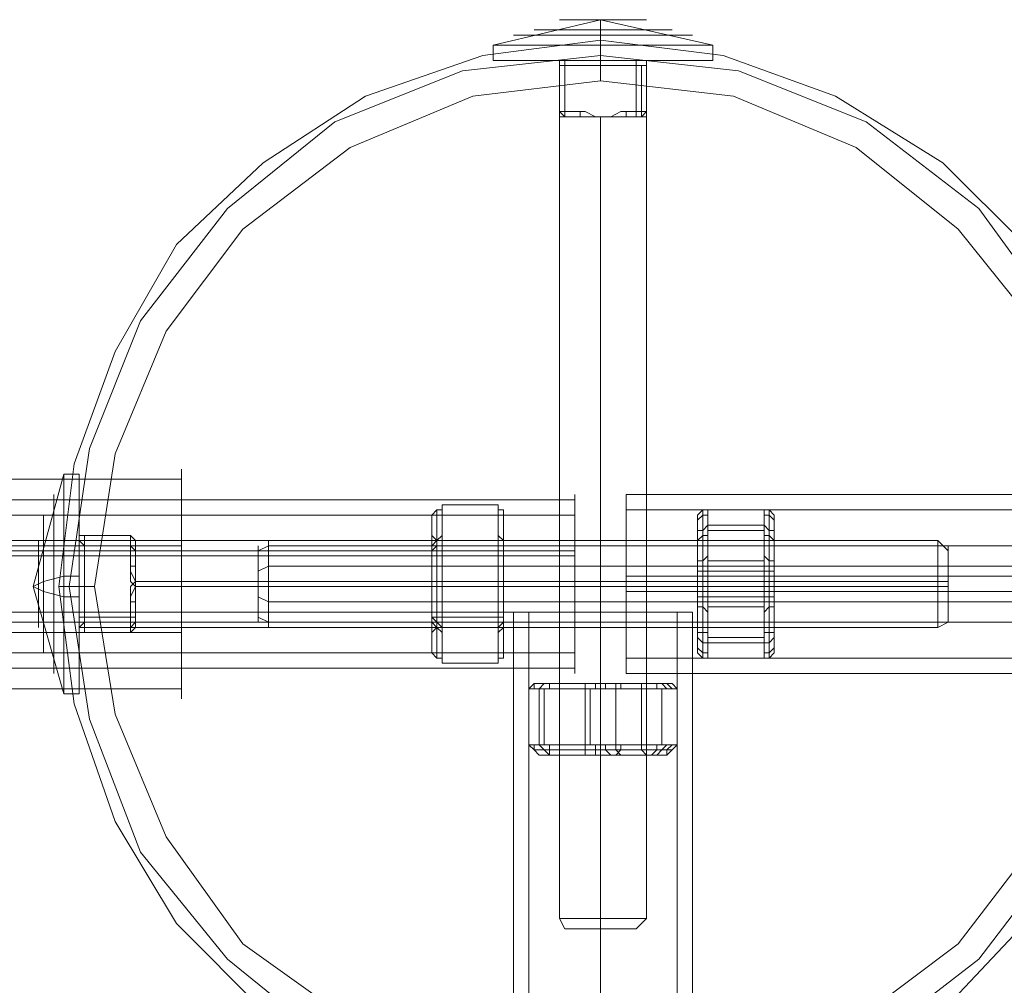
# Model space of a CAD drawing. Units: millimetres. Extents: x -2705 to 3947, y -1383 to 7827.
# Drawn here: x -80 to 56, y 1059 to 1192 of the extents above; entities that cross this region are included whole.
import ezdxf

# ---------------------------------------------------------------- set-up
doc = ezdxf.new("R2010")
doc.units = ezdxf.units.MM

# ---------------------------------------------------------------- blocks, each defined once
blk = doc.blocks.new('WMF0')
at = {"color": 251, "lineweight": 0}
for points in [[(3535.647, -4518.772), (3528.226, -4520.539)], [(3532.82, -4518.772), (3533.526, -4518.772), (3535.647, -4518.772), (3538.121, -4518.772), (3538.827, -4518.772)], [(3538.121, -4518.772), (3535.647, -4518.772), (3533.526, -4518.772), (3532.82, -4518.772)], [(3534.233, -4518.772), (3534.587, -4518.772), (3535.647, -4518.772), (3537.06, -4518.772), (3537.414, -4518.772)], [(3537.06, -4518.772), (3535.647, -4518.772), (3534.587, -4518.772), (3534.233, -4518.772)], [(3535.647, -4518.772), (3535.647, -4520.539)], [(3535.647, -4518.772), (3543.421, -4520.539)], [(3535.647, -4518.772), (3535.647, -4520.539)], [(3531.053, -4519.479), (3532.466, -4519.479), (3535.647, -4519.479), (3539.181, -4519.479), (3540.594, -4519.479)], [(3539.181, -4519.479), (3535.647, -4519.479), (3532.466, -4519.479), (3531.053, -4519.479)], [(3529.639, -4519.832), (3530.346, -4519.832), (3532.82, -4519.832), (3535.647, -4519.832), (3538.827, -4519.832), (3540.948, -4519.832), (3542.008, -4519.832)], [(3540.948, -4519.832), (3538.827, -4519.832), (3535.647, -4519.832), (3532.82, -4519.832), (3530.346, -4519.832), (3529.639, -4519.832)], [(3528.226, -4520.539), (3528.226, -4521.599)], [(3535.647, -4520.539), (3535.647, -4521.599)], [(3535.647, -4520.539), (3535.647, -4521.599)], [(3543.421, -4520.539), (3543.421, -4521.599)], [(3532.82, -4521.953), (3532.82, -4521.599), (3532.466, -4521.599)], [(3532.466, -4521.599), (3532.82, -4521.599), (3532.82, -4521.953)], [(3532.466, -4521.599), (3533.173, -4521.599)], [(3533.173, -4521.599), (3532.466, -4521.599)], [(3532.82, -4521.953), (3532.82, -4521.599), (3532.466, -4521.599)], [(3532.82, -4521.953), (3532.82, -4521.599), (3532.466, -4521.599)], [(3533.173, -4521.599), (3532.82, -4521.599)], [(3532.82, -4521.599), (3533.173, -4521.599)], [(3533.173, -4521.953), (3533.173, -4521.599)], [(3533.173, -4521.599), (3533.173, -4521.953)], [(3538.121, -4521.599), (3533.173, -4521.599)], [(3533.173, -4521.599), (3538.121, -4521.599)], [(3533.173, -4521.953), (3533.173, -4521.599)], [(3538.121, -4521.599), (3533.173, -4521.599)], [(3533.173, -4521.599), (3538.121, -4521.599)], [(3538.121, -4521.599), (3538.121, -4521.953)], [(3538.121, -4521.953), (3538.121, -4521.599)], [(3539.181, -4521.599), (3538.827, -4521.599), (3538.121, -4521.599)], [(3538.121, -4521.599), (3538.827, -4521.599), (3539.181, -4521.599)], [(3538.121, -4521.599), (3538.121, -4521.953)], [(3538.121, -4521.599), (3538.827, -4521.599), (3539.181, -4521.599)], [(3538.121, -4521.599), (3538.827, -4521.599)], [(3538.827, -4521.599), (3538.121, -4521.599)], [(3538.827, -4521.953), (3538.827, -4521.599), (3539.181, -4521.599)], [(3539.181, -4521.599), (3538.827, -4521.599), (3538.827, -4521.953)], [(3539.181, -4521.599), (3538.827, -4521.599), (3538.827, -4521.953)], [(3532.82, -4521.953), (3533.173, -4521.953)], [(3533.173, -4521.953), (3532.82, -4521.953)], [(3532.82, -4521.953), (3532.82, -4525.133)], [(3532.82, -4525.133), (3532.82, -4521.953)], [(3532.82, -4521.953), (3532.82, -4525.133)], [(3532.82, -4521.953), (3532.82, -4525.133)], [(3533.173, -4521.953), (3533.173, -4525.133)], [(3538.121, -4521.953), (3533.173, -4521.953)], [(3533.173, -4521.953), (3538.121, -4521.953)], [(3533.173, -4525.133), (3533.173, -4521.953)], [(3538.121, -4521.953), (3538.474, -4521.953), (3538.827, -4521.953)], [(3538.827, -4521.953), (3538.474, -4521.953), (3538.121, -4521.953)], [(3538.121, -4525.133), (3538.121, -4521.953)], [(3538.121, -4521.953), (3538.121, -4525.133)], [(3538.121, -4521.953), (3538.474, -4521.953), (3538.827, -4521.953)], [(3538.474, -4521.953), (3538.474, -4525.133)], [(3538.474, -4521.953), (3538.474, -4525.133)], [(3538.827, -4521.953), (3538.827, -4525.133)], [(3538.827, -4525.133), (3538.827, -4521.953)], [(3533.173, -4525.487), (3532.82, -4525.487), (3532.82, -4525.133)], [(3533.173, -4525.133), (3532.82, -4525.133)], [(3533.173, -4525.487), (3532.82, -4525.487), (3532.82, -4525.133)], [(3532.82, -4525.133), (3533.173, -4525.133)], [(3532.82, -4525.133), (3532.82, -4525.487), (3533.173, -4525.487)], [(3533.173, -4525.487), (3532.82, -4525.487), (3532.82, -4525.133)], [(3532.82, -4525.133), (3532.82, -4525.487)], [(3532.82, -4525.487), (3532.82, -4525.133)], [(3532.82, -4525.133), (3533.173, -4525.487)], [(3532.82, -4525.133), (3532.82, -4525.487), (3533.173, -4525.487)], [(3532.82, -4525.133), (3532.82, -4525.487), (3533.173, -4525.487)], [(3532.82, -4525.133), (3533.173, -4525.487)], [(3533.173, -4525.133), (3533.173, -4525.487)], [(3533.173, -4525.487), (3533.173, -4525.133)], [(3533.173, -4525.133), (3534.233, -4525.133)], [(3534.233, -4525.133), (3533.173, -4525.133)], [(3534.233, -4525.133), (3534.233, -4525.487)], [(3534.233, -4525.487), (3534.233, -4525.133)], [(3534.233, -4525.133), (3534.587, -4525.133), (3535.293, -4525.487), (3535.647, -4525.487)], [(3535.647, -4525.487), (3535.293, -4525.487), (3534.587, -4525.133), (3534.233, -4525.133)], [(3535.647, -4525.487), (3536.354, -4525.487), (3537.06, -4525.133), (3537.414, -4525.133)], [(3537.414, -4525.133), (3537.06, -4525.133), (3536.354, -4525.487), (3535.647, -4525.487)], [(3537.414, -4525.487), (3537.414, -4525.133)], [(3537.414, -4525.133), (3537.414, -4525.487)], [(3537.414, -4525.133), (3538.121, -4525.133)], [(3538.121, -4525.133), (3537.414, -4525.133)], [(3538.827, -4525.133), (3538.474, -4525.487), (3538.121, -4525.487)], [(3538.827, -4525.133), (3538.474, -4525.133), (3538.121, -4525.133)], [(3538.121, -4525.133), (3538.121, -4525.487)], [(3538.827, -4525.133), (3538.474, -4525.487), (3538.121, -4525.487)], [(3538.121, -4525.487), (3538.474, -4525.487), (3538.827, -4525.133)], [(3538.121, -4525.133), (3538.121, -4525.487)], [(3538.121, -4525.133), (3538.474, -4525.133), (3538.827, -4525.133)], [(3538.121, -4525.487), (3538.474, -4525.487), (3538.827, -4525.133)], [(3538.121, -4525.133), (3538.474, -4525.133)], [(3538.121, -4525.487), (3538.474, -4525.487), (3538.474, -4525.133)], [(3538.121, -4525.487), (3538.474, -4525.487), (3538.827, -4525.133)], [(3538.121, -4525.487), (3538.474, -4525.487), (3538.827, -4525.133)], [(3538.121, -4525.487), (3538.474, -4525.487), (3538.474, -4525.133)], [(3538.121, -4525.133), (3538.474, -4525.133)], [(3538.827, -4525.133), (3538.827, -4525.487)], [(3538.827, -4525.487), (3538.827, -4525.133)], [(3532.82, -4525.487), (3532.82, -4580.968)], [(3534.233, -4525.487), (3533.173, -4525.487)], [(3533.173, -4525.487), (3534.233, -4525.487)], [(3534.233, -4525.487), (3533.173, -4525.487)], [(3533.173, -4525.487), (3534.233, -4525.487)], [(3535.647, -4525.487), (3535.647, -4580.968)], [(3535.647, -4525.487), (3535.647, -4580.968)], [(3538.121, -4525.487), (3537.414, -4525.487)], [(3537.414, -4525.487), (3538.121, -4525.487)], [(3538.121, -4525.487), (3537.414, -4525.487)], [(3537.414, -4525.487), (3538.121, -4525.487)], [(3538.827, -4525.487), (3538.827, -4580.968)], [(3496.421, -4557.998), (3498.541, -4550.224)], [(3498.541, -4550.224), (3499.601, -4550.224)], [(3506.669, -4549.87), (3506.669, -4550.931), (3506.669, -4553.758), (3506.669, -4557.998), (3506.669, -4561.886), (3506.669, -4564.713), (3506.669, -4565.773)], [(3506.669, -4564.713), (3506.669, -4561.886), (3506.669, -4557.998), (3506.669, -4553.758), (3506.669, -4550.931), (3506.669, -4549.87)], [(3506.669, -4550.577), (3481.578, -4550.577)], [(3497.834, -4564.006), (3497.834, -4563.299), (3497.834, -4560.825), (3497.834, -4557.998), (3497.834, -4554.818), (3497.834, -4552.697), (3497.834, -4551.637)], [(3506.669, -4551.284), (3506.669, -4552.344), (3506.669, -4554.464), (3506.669, -4557.998), (3506.669, -4561.179), (3506.669, -4563.299), (3506.669, -4564.359)], [(3506.669, -4563.299), (3506.669, -4561.179), (3506.669, -4557.998), (3506.669, -4554.464), (3506.669, -4552.344), (3506.669, -4551.284)], [(3533.88, -4551.637), (3533.88, -4552.344), (3533.88, -4554.818), (3533.88, -4557.998), (3533.88, -4560.825), (3533.88, -4563.299), (3533.88, -4564.006)], [(3533.88, -4563.299), (3533.88, -4560.825), (3533.88, -4557.998), (3533.88, -4554.818), (3533.88, -4552.344), (3533.88, -4551.637)], [(3537.414, -4564.006), (3537.414, -4563.299), (3537.414, -4560.825), (3537.414, -4557.998), (3537.414, -4554.818), (3537.414, -4552.344), (3537.414, -4551.637)], [(3609.858, -4551.637), (3537.414, -4551.637)], [(3461.435, -4551.991), (3533.88, -4551.991)], [(3506.669, -4551.991), (3481.578, -4551.991)], [(3524.692, -4552.344), (3528.579, -4552.344)], [(3524.692, -4552.697), (3524.692, -4552.344)], [(3524.692, -4552.344), (3524.692, -4552.697)], [(3528.579, -4552.344), (3524.692, -4552.344)], [(3528.579, -4552.344), (3524.692, -4552.344)], [(3528.579, -4552.344), (3524.692, -4552.344)], [(3528.579, -4552.344), (3524.692, -4552.344)], [(3528.579, -4552.344), (3524.692, -4552.344)], [(3528.579, -4552.344), (3528.579, -4552.697)], [(3528.579, -4552.697), (3528.579, -4552.344)], [(3537.414, -4552.344), (3537.414, -4554.818), (3537.414, -4557.998), (3537.414, -4560.825), (3537.414, -4563.299), (3537.414, -4564.006)], [(3461.435, -4553.051), (3533.88, -4553.051)], [(3497.128, -4562.592), (3497.128, -4561.179), (3497.128, -4557.998), (3497.128, -4554.464), (3497.128, -4553.051)], [(3497.834, -4552.697), (3497.834, -4554.818), (3497.834, -4557.998), (3497.834, -4560.825), (3497.834, -4563.299), (3497.834, -4564.006)], [(3524.692, -4552.697), (3524.338, -4552.697), (3523.985, -4553.051)], [(3523.985, -4553.051), (3524.338, -4552.697), (3524.692, -4552.697)], [(3523.985, -4555.525), (3523.985, -4553.051)], [(3523.985, -4553.051), (3523.985, -4555.171)], [(3524.338, -4555.171), (3524.338, -4552.697)], [(3524.338, -4552.697), (3524.338, -4554.818)], [(3524.692, -4554.464), (3524.692, -4552.697)], [(3524.692, -4552.697), (3524.692, -4555.171)], [(3528.579, -4552.697), (3528.932, -4552.697), (3528.932, -4553.051)], [(3528.579, -4552.697), (3528.932, -4552.697), (3528.932, -4553.051)], [(3528.579, -4552.697), (3528.579, -4554.464)], [(3528.579, -4555.171), (3528.579, -4552.697)], [(3528.932, -4552.697), (3528.932, -4555.171)], [(3528.932, -4554.818), (3528.932, -4552.697)], [(3528.932, -4555.171), (3528.932, -4553.051)], [(3528.932, -4553.051), (3528.932, -4555.525)], [(3533.88, -4552.697), (3533.88, -4553.404), (3533.88, -4555.171), (3533.88, -4557.998), (3533.88, -4560.472), (3533.88, -4562.239), (3533.88, -4562.946)], [(3533.88, -4562.239), (3533.88, -4560.472), (3533.88, -4557.998), (3533.88, -4555.171), (3533.88, -4553.404), (3533.88, -4552.697)], [(3537.414, -4562.946), (3537.414, -4562.239), (3537.414, -4560.472), (3537.414, -4557.998), (3537.414, -4555.171), (3537.414, -4553.404), (3537.414, -4552.697)], [(3609.858, -4552.697), (3537.414, -4552.697)], [(3543.068, -4552.697), (3542.715, -4552.697), (3542.361, -4553.051)], [(3542.361, -4553.404), (3542.361, -4553.051)], [(3542.361, -4553.051), (3542.361, -4554.111)], [(3543.068, -4553.051), (3542.715, -4553.051), (3542.361, -4553.404)], [(3542.715, -4552.697), (3542.715, -4554.111)], [(3542.715, -4556.231), (3542.715, -4553.051)], [(3543.068, -4552.697), (3543.068, -4553.051)], [(3546.955, -4552.697), (3543.068, -4552.697)], [(3543.068, -4553.758), (3543.068, -4552.697)], [(3543.068, -4552.697), (3546.955, -4552.697)], [(3543.068, -4552.697), (3546.955, -4552.697)], [(3543.068, -4552.697), (3546.955, -4552.697)], [(3543.068, -4552.697), (3546.955, -4552.697)], [(3543.068, -4553.051), (3543.068, -4555.878)], [(3546.955, -4552.697), (3547.309, -4552.697), (3547.662, -4553.051)], [(3546.955, -4553.051), (3546.955, -4552.697)], [(3546.955, -4552.697), (3546.955, -4553.758)], [(3547.662, -4553.404), (3547.309, -4553.051), (3546.955, -4553.051)], [(3546.955, -4555.878), (3546.955, -4553.051)], [(3547.309, -4554.111), (3547.309, -4552.697)], [(3547.309, -4553.051), (3547.309, -4556.231)], [(3547.662, -4553.051), (3547.662, -4553.404)], [(3547.662, -4554.111), (3547.662, -4553.051)], [(3537.414, -4553.404), (3537.414, -4555.171), (3537.414, -4557.998), (3537.414, -4560.472), (3537.414, -4562.239), (3537.414, -4562.946)], [(3542.361, -4556.231), (3542.361, -4553.404)], [(3542.361, -4554.111), (3542.715, -4554.111), (3543.068, -4553.758)], [(3543.068, -4554.111), (3543.068, -4553.758)], [(3546.955, -4553.758), (3543.068, -4553.758)], [(3547.662, -4554.111), (3547.309, -4554.111), (3546.955, -4553.758)], [(3546.955, -4554.111), (3546.955, -4553.758)], [(3547.662, -4553.404), (3547.662, -4556.231)], [(3497.128, -4554.464), (3497.128, -4557.998), (3497.128, -4561.179), (3497.128, -4562.592)], [(3499.955, -4554.464), (3499.601, -4554.464), (3499.601, -4554.111)], [(3499.601, -4554.111), (3499.601, -4554.464)], [(3499.601, -4555.171), (3499.601, -4554.464), (3499.601, -4554.111)], [(3499.955, -4554.464), (3499.601, -4554.464), (3499.601, -4554.111)], [(3499.601, -4554.464), (3499.601, -4554.818), (3499.955, -4555.171)], [(3499.601, -4554.464), (3499.601, -4554.818), (3499.601, -4555.525)], [(3499.955, -4554.818), (3499.601, -4554.818), (3499.601, -4554.464)], [(3499.601, -4555.171), (3499.601, -4554.464)], [(3499.601, -4554.818), (3499.601, -4554.464)], [(3499.955, -4555.171), (3499.955, -4554.818), (3499.955, -4554.464)], [(3499.955, -4554.464), (3503.135, -4554.464)], [(3499.955, -4555.171), (3499.955, -4554.464)], [(3503.135, -4554.464), (3503.135, -4554.818), (3503.135, -4555.171)], [(3503.489, -4555.171), (3503.489, -4554.818), (3503.135, -4554.464)], [(3503.135, -4554.464), (3503.135, -4554.818)], [(3503.135, -4554.464), (3503.489, -4554.818), (3503.489, -4555.171)], [(3523.985, -4555.171), (3524.338, -4554.818), (3524.692, -4554.464)], [(3524.338, -4554.818), (3523.985, -4554.464)], [(3524.692, -4554.818), (3524.692, -4554.464)], [(3528.579, -4554.464), (3528.932, -4554.818), (3528.932, -4555.171)], [(3528.579, -4554.464), (3528.579, -4554.818)], [(3528.932, -4554.818), (3528.932, -4554.464)], [(3542.361, -4554.111), (3542.361, -4554.818)], [(3542.361, -4554.818), (3542.715, -4554.464), (3543.068, -4554.464)], [(3542.715, -4554.464), (3542.715, -4558.705)], [(3543.068, -4554.464), (3543.068, -4554.111)], [(3543.068, -4554.111), (3546.955, -4554.111)], [(3543.068, -4554.111), (3546.955, -4554.111)], [(3543.068, -4554.111), (3546.955, -4554.111)], [(3543.068, -4554.111), (3546.955, -4554.111)], [(3543.068, -4554.111), (3546.955, -4554.111)], [(3543.068, -4558.705), (3543.068, -4554.464)], [(3546.955, -4554.111), (3546.955, -4554.464)], [(3546.955, -4554.464), (3547.309, -4554.464), (3547.662, -4554.818)], [(3546.955, -4554.464), (3546.955, -4558.705)], [(3547.309, -4558.705), (3547.309, -4554.464)], [(3547.662, -4554.818), (3547.662, -4554.111)], [(3506.669, -4554.818), (3481.578, -4554.818)], [(3506.669, -4555.171), (3481.578, -4555.171)], [(3496.774, -4560.825), (3496.774, -4560.119), (3496.774, -4557.998), (3496.774, -4555.525), (3496.774, -4554.818)], [(3499.955, -4555.171), (3499.601, -4555.171), (3499.601, -4554.818)], [(3499.601, -4554.818), (3499.601, -4555.171), (3499.601, -4555.525)], [(3499.601, -4555.171), (3499.955, -4555.171)], [(3499.601, -4560.119), (3499.601, -4555.171)], [(3499.601, -4555.171), (3499.601, -4560.119)], [(3499.955, -4554.818), (3503.135, -4554.818)], [(3499.955, -4554.818), (3503.135, -4554.818)], [(3499.955, -4555.171), (3499.955, -4555.525)], [(3503.135, -4555.171), (3499.955, -4555.171)], [(3499.955, -4555.171), (3499.955, -4560.119)], [(3503.135, -4555.171), (3499.955, -4555.171)], [(3499.955, -4555.171), (3503.135, -4555.171)], [(3503.135, -4554.818), (3503.489, -4554.818), (3503.489, -4555.171)], [(3503.135, -4554.818), (3503.489, -4554.818)], [(3503.489, -4554.818), (3503.135, -4554.818), (3503.135, -4555.171)], [(3503.135, -4554.818), (3503.489, -4554.818), (3503.489, -4555.171)], [(3503.135, -4554.818), (3503.135, -4555.171)], [(3503.489, -4555.525), (3503.489, -4555.171), (3503.135, -4555.171)], [(3503.135, -4555.525), (3503.135, -4555.171)], [(3503.489, -4555.525), (3503.489, -4555.171), (3503.135, -4555.171)], [(3503.489, -4555.171), (3503.135, -4555.171)], [(3503.135, -4555.878), (3503.135, -4555.171)], [(3503.135, -4555.171), (3503.489, -4555.525)], [(3503.135, -4555.171), (3503.489, -4555.171), (3503.489, -4555.525)], [(3503.489, -4554.818), (3558.97, -4554.818)], [(3503.489, -4555.171), (3503.489, -4555.878)], [(3503.489, -4555.171), (3503.489, -4555.878)], [(3511.97, -4560.472), (3511.97, -4559.765), (3511.97, -4557.998), (3511.97, -4556.231), (3511.97, -4555.171)], [(3512.677, -4555.171), (3511.97, -4555.525)], [(3568.159, -4555.171), (3512.677, -4555.171)], [(3523.985, -4555.171), (3523.985, -4555.525)], [(3523.985, -4555.525), (3524.338, -4555.171), (3524.692, -4555.171)], [(3524.338, -4560.825), (3524.338, -4560.119), (3524.338, -4557.998), (3524.338, -4555.878), (3524.338, -4554.818)], [(3524.338, -4554.818), (3528.932, -4554.818)], [(3524.692, -4554.818), (3524.692, -4555.171)], [(3528.579, -4554.818), (3524.692, -4554.818)], [(3528.579, -4554.818), (3524.692, -4554.818)], [(3528.579, -4554.818), (3524.692, -4554.818)], [(3528.579, -4554.818), (3524.692, -4554.818)], [(3528.579, -4554.818), (3524.692, -4554.818)], [(3524.692, -4555.525), (3524.692, -4555.171)], [(3524.692, -4555.171), (3528.579, -4555.171)], [(3524.692, -4555.525), (3524.692, -4555.171)], [(3524.692, -4555.171), (3528.579, -4555.171)], [(3528.579, -4555.171), (3524.692, -4555.171)], [(3528.579, -4554.818), (3528.579, -4555.171)], [(3528.579, -4555.525), (3528.579, -4555.171)], [(3528.932, -4555.525), (3528.932, -4555.171), (3528.579, -4555.171)], [(3528.579, -4555.171), (3528.579, -4555.525)], [(3528.932, -4554.818), (3528.932, -4555.878), (3528.932, -4557.998), (3528.932, -4560.119), (3528.932, -4560.825)], [(3528.932, -4560.119), (3528.932, -4557.998), (3528.932, -4555.878), (3528.932, -4554.818)], [(3528.932, -4555.525), (3528.932, -4555.171)], [(3542.361, -4554.818), (3542.361, -4558.705)], [(3542.715, -4554.818), (3542.361, -4554.818)], [(3542.715, -4560.825), (3542.715, -4560.119), (3542.715, -4557.998), (3542.715, -4555.878), (3542.715, -4554.818)], [(3547.309, -4554.818), (3542.715, -4554.818)], [(3547.309, -4554.818), (3547.309, -4555.878), (3547.309, -4557.998), (3547.309, -4560.119), (3547.309, -4560.825)], [(3547.309, -4560.119), (3547.309, -4557.998), (3547.309, -4555.878), (3547.309, -4554.818)], [(3547.309, -4554.818), (3547.662, -4554.818)], [(3547.662, -4558.705), (3547.662, -4554.818)], [(3558.97, -4554.818), (3559.677, -4555.525)], [(3559.677, -4555.171), (3559.677, -4556.231), (3559.677, -4557.998), (3559.677, -4559.765), (3559.677, -4560.472)], [(3559.677, -4559.765), (3559.677, -4557.998), (3559.677, -4556.231), (3559.677, -4555.171)], [(3461.435, -4555.525), (3533.88, -4555.525)], [(3496.774, -4555.525), (3496.774, -4557.998), (3496.774, -4560.119), (3496.774, -4560.825)], [(3499.955, -4555.525), (3499.601, -4555.525)], [(3499.601, -4555.525), (3499.601, -4560.825)], [(3499.955, -4555.525), (3499.601, -4555.525)], [(3499.601, -4560.472), (3499.601, -4555.525)], [(3499.955, -4555.525), (3503.135, -4555.525)], [(3499.955, -4560.472), (3499.955, -4555.525)], [(3499.955, -4555.525), (3503.135, -4555.525)], [(3503.135, -4555.525), (3503.489, -4555.525)], [(3503.135, -4555.525), (3503.135, -4556.585)], [(3503.489, -4556.585), (3503.489, -4555.525)], [(3503.489, -4556.585), (3503.489, -4555.525)], [(3523.985, -4555.878), (3523.985, -4555.525)], [(3523.985, -4555.525), (3523.985, -4559.765)], [(3523.985, -4555.525), (3524.338, -4555.525), (3524.692, -4555.525)], [(3524.338, -4555.525), (3524.338, -4559.765)], [(3524.692, -4559.765), (3524.692, -4555.525)], [(3524.692, -4555.525), (3524.692, -4555.878)], [(3528.579, -4555.525), (3524.692, -4555.525)], [(3528.579, -4555.525), (3524.692, -4555.525)], [(3528.579, -4555.525), (3524.692, -4555.525)], [(3528.579, -4555.525), (3528.932, -4555.525)], [(3528.579, -4555.525), (3528.579, -4559.765)], [(3528.579, -4555.878), (3528.579, -4555.525)], [(3528.932, -4559.765), (3528.932, -4555.525)], [(3528.932, -4555.525), (3528.932, -4555.878)], [(3528.932, -4559.765), (3528.932, -4555.525)], [(3461.435, -4555.878), (3533.88, -4555.878)], [(3496.774, -4559.412), (3496.774, -4559.058), (3496.774, -4557.998), (3496.774, -4556.585), (3496.774, -4556.231)], [(3503.489, -4555.878), (3503.135, -4555.878)], [(3503.489, -4557.645), (3503.135, -4556.938), (3503.135, -4556.585), (3503.135, -4556.231), (3503.135, -4555.878)], [(3511.97, -4556.231), (3511.97, -4557.998), (3511.97, -4559.765), (3511.97, -4560.472)], [(3523.985, -4560.119), (3523.985, -4555.878)], [(3524.692, -4555.878), (3524.338, -4555.878), (3523.985, -4555.878)], [(3524.338, -4555.878), (3524.338, -4557.998), (3524.338, -4560.119), (3524.338, -4560.825)], [(3524.338, -4560.119), (3524.338, -4555.878)], [(3524.692, -4555.878), (3524.692, -4560.119)], [(3528.932, -4555.878), (3528.579, -4555.878)], [(3528.579, -4560.119), (3528.579, -4555.878)], [(3528.932, -4555.878), (3528.932, -4560.119)], [(3528.932, -4555.878), (3528.932, -4560.119)], [(3543.068, -4555.878), (3542.715, -4556.231), (3542.361, -4556.231)], [(3542.361, -4556.938), (3542.361, -4556.231)], [(3542.715, -4555.878), (3542.715, -4557.998), (3542.715, -4560.119), (3542.715, -4560.825)], [(3543.068, -4555.878), (3543.068, -4556.231)], [(3543.068, -4556.231), (3543.068, -4556.585)], [(3543.068, -4556.231), (3546.955, -4556.231)], [(3543.068, -4556.231), (3546.955, -4556.231)], [(3543.068, -4556.231), (3546.955, -4556.231)], [(3547.662, -4556.231), (3547.309, -4556.231), (3546.955, -4555.878)], [(3546.955, -4556.231), (3546.955, -4555.878)], [(3546.955, -4556.231), (3546.955, -4556.585)], [(3547.662, -4556.231), (3547.662, -4556.938)], [(3496.774, -4556.585), (3496.774, -4557.998), (3496.774, -4559.058), (3496.774, -4559.412)], [(3503.135, -4556.585), (3503.489, -4556.585)], [(3503.135, -4556.585), (3503.135, -4556.938), (3503.135, -4557.645), (3503.489, -4557.998)], [(3512.677, -4556.585), (3511.97, -4556.938)], [(3568.159, -4556.585), (3512.677, -4556.585)], [(3542.361, -4561.179), (3542.361, -4556.938)], [(3543.068, -4556.938), (3542.715, -4556.938), (3542.361, -4556.938)], [(3542.715, -4556.938), (3542.361, -4556.938)], [(3547.309, -4556.938), (3542.715, -4556.938)], [(3542.715, -4561.179), (3542.715, -4556.938)], [(3543.068, -4556.585), (3543.068, -4556.938)], [(3546.955, -4556.585), (3543.068, -4556.585)], [(3543.068, -4556.585), (3546.955, -4556.585)], [(3543.068, -4556.585), (3546.955, -4556.585)], [(3543.068, -4556.938), (3543.068, -4561.179)], [(3546.955, -4556.938), (3546.955, -4556.585)], [(3547.662, -4556.938), (3547.309, -4556.938), (3546.955, -4556.938)], [(3546.955, -4561.179), (3546.955, -4556.938)], [(3547.309, -4556.938), (3547.662, -4556.938)], [(3547.309, -4556.938), (3547.309, -4561.179)], [(3547.662, -4556.938), (3547.662, -4561.179)], [(3496.421, -4557.998), (3497.128, -4557.645), (3498.541, -4557.292)], [(3498.541, -4557.292), (3499.601, -4557.292)], [(3503.135, -4559.058), (3503.135, -4558.705), (3503.135, -4557.998), (3503.489, -4557.645)], [(3503.489, -4557.645), (3558.97, -4557.645)], [(3524.338, -4557.645), (3523.985, -4557.645)], [(3524.338, -4557.645), (3528.932, -4557.645)], [(3609.858, -4557.292), (3537.414, -4557.292)], [(3609.858, -4557.292), (3537.414, -4557.292)], [(3558.97, -4557.645), (3559.677, -4557.645)], [(3496.421, -4557.998), (3497.128, -4558.352), (3498.541, -4558.705)], [(3496.421, -4557.998), (3498.541, -4565.419)], [(3503.489, -4557.998), (3503.135, -4558.705), (3503.135, -4559.058), (3503.135, -4559.412), (3503.135, -4559.765)], [(3503.489, -4557.998), (3558.97, -4557.998)], [(3524.338, -4557.998), (3523.985, -4557.998)], [(3524.338, -4557.998), (3528.932, -4557.998)], [(3609.858, -4558.352), (3537.414, -4558.352)], [(3609.858, -4558.352), (3537.414, -4558.352)], [(3558.97, -4557.998), (3559.677, -4557.998)], [(3498.541, -4558.705), (3499.601, -4558.705)], [(3503.135, -4559.058), (3503.489, -4559.058), (3503.489, -4559.412)], [(3503.135, -4560.119), (3503.135, -4559.058)], [(3503.489, -4559.058), (3503.489, -4560.119)], [(3512.677, -4559.058), (3511.97, -4558.705)], [(3568.159, -4559.058), (3512.677, -4559.058)], [(3542.361, -4558.705), (3542.361, -4559.412)], [(3542.361, -4558.705), (3542.715, -4558.705), (3543.068, -4558.705)], [(3542.715, -4558.705), (3542.361, -4558.705)], [(3547.309, -4558.705), (3542.715, -4558.705)], [(3543.068, -4559.058), (3543.068, -4558.705)], [(3543.068, -4559.412), (3543.068, -4559.058)], [(3546.955, -4559.058), (3543.068, -4559.058)], [(3543.068, -4559.058), (3546.955, -4559.058)], [(3543.068, -4559.058), (3546.955, -4559.058)], [(3546.955, -4558.705), (3547.309, -4558.705), (3547.662, -4558.705)], [(3546.955, -4558.705), (3546.955, -4559.058)], [(3546.955, -4559.412), (3546.955, -4559.058)], [(3547.309, -4558.705), (3547.662, -4558.705)], [(3547.662, -4559.412), (3547.662, -4558.705)], [(3461.435, -4559.765), (3533.88, -4559.765)], [(3503.489, -4559.765), (3503.135, -4559.765)], [(3503.135, -4559.765), (3503.135, -4560.472)], [(3503.489, -4559.412), (3503.489, -4560.119)], [(3503.489, -4560.472), (3503.489, -4559.765)], [(3503.489, -4560.472), (3503.489, -4559.765)], [(3523.985, -4559.765), (3523.985, -4560.119)], [(3523.985, -4559.765), (3524.338, -4559.765), (3524.692, -4559.765)], [(3524.692, -4560.119), (3524.692, -4559.765)], [(3528.579, -4559.765), (3528.932, -4559.765)], [(3528.579, -4559.765), (3528.579, -4560.119)], [(3528.932, -4560.119), (3528.932, -4559.765)], [(3529.639, -4559.765), (3530.346, -4559.765), (3532.82, -4559.765), (3535.647, -4559.765), (3538.827, -4559.765), (3541.301, -4559.765), (3542.008, -4559.765)], [(3541.301, -4559.765), (3538.827, -4559.765), (3535.647, -4559.765), (3532.82, -4559.765), (3530.346, -4559.765), (3529.639, -4559.765)], [(3529.639, -4632.21), (3529.639, -4559.765)], [(3530.699, -4559.765), (3531.406, -4559.765), (3533.173, -4559.765), (3535.647, -4559.765), (3538.474, -4559.765), (3540.241, -4559.765), (3540.948, -4559.765)], [(3540.241, -4559.765), (3538.474, -4559.765), (3535.647, -4559.765), (3533.173, -4559.765), (3531.406, -4559.765), (3530.699, -4559.765)], [(3530.699, -4632.21), (3530.699, -4559.765)], [(3535.647, -4632.21), (3535.647, -4559.765)], [(3535.647, -4632.21), (3535.647, -4559.765)], [(3535.647, -4632.21), (3535.647, -4559.765)], [(3535.647, -4632.21), (3535.647, -4559.765)], [(3540.948, -4632.21), (3540.948, -4559.765)], [(3542.008, -4632.21), (3542.008, -4559.765)], [(3542.361, -4559.412), (3542.361, -4562.239)], [(3542.361, -4559.412), (3542.715, -4559.412), (3543.068, -4559.765)], [(3542.715, -4559.412), (3542.715, -4562.592)], [(3543.068, -4559.765), (3543.068, -4559.412)], [(3543.068, -4559.412), (3546.955, -4559.412)], [(3543.068, -4559.412), (3546.955, -4559.412)], [(3543.068, -4559.412), (3546.955, -4559.412)], [(3543.068, -4562.592), (3543.068, -4559.765)], [(3546.955, -4559.765), (3547.309, -4559.412), (3547.662, -4559.412)], [(3546.955, -4559.412), (3546.955, -4559.765)], [(3546.955, -4559.765), (3546.955, -4562.592)], [(3547.309, -4562.592), (3547.309, -4559.412)], [(3547.662, -4562.239), (3547.662, -4559.412)], [(3461.435, -4560.472), (3533.88, -4560.472)], [(3506.669, -4560.472), (3481.578, -4560.472)], [(3499.955, -4560.119), (3499.601, -4560.119)], [(3499.601, -4561.179), (3499.601, -4560.825), (3499.601, -4560.119)], [(3499.601, -4560.472), (3499.601, -4560.119), (3499.955, -4560.119)], [(3499.601, -4560.119), (3499.601, -4560.472), (3499.601, -4560.825)], [(3499.601, -4560.825), (3499.601, -4560.472), (3499.955, -4560.472)], [(3499.601, -4561.179), (3499.601, -4560.825), (3499.955, -4560.472)], [(3499.601, -4560.825), (3499.601, -4560.472), (3499.955, -4560.472)], [(3499.601, -4561.179), (3499.601, -4560.472)], [(3499.955, -4560.472), (3499.955, -4560.119)], [(3499.955, -4560.119), (3503.135, -4560.119)], [(3499.955, -4560.119), (3503.135, -4560.119)], [(3499.955, -4560.472), (3499.955, -4560.825), (3499.955, -4561.179)], [(3499.955, -4560.472), (3499.955, -4561.179)], [(3503.135, -4560.472), (3499.955, -4560.472)], [(3503.135, -4560.472), (3499.955, -4560.472)], [(3499.955, -4560.472), (3503.135, -4560.472)], [(3503.489, -4560.119), (3503.489, -4560.472), (3503.135, -4560.472)], [(3503.135, -4560.119), (3503.489, -4560.119)], [(3503.135, -4560.119), (3503.135, -4560.472)], [(3503.489, -4560.119), (3503.489, -4560.472), (3503.135, -4560.825)], [(3503.489, -4560.119), (3503.489, -4560.472), (3503.135, -4560.472)], [(3503.489, -4560.119), (3503.489, -4560.472), (3503.135, -4560.472)], [(3503.135, -4561.179), (3503.489, -4560.825), (3503.489, -4560.472)], [(3503.135, -4561.179), (3503.135, -4560.825), (3503.135, -4560.472)], [(3503.135, -4560.472), (3503.489, -4560.472)], [(3503.135, -4560.825), (3503.489, -4560.825), (3503.489, -4560.472)], [(3503.135, -4560.825), (3503.135, -4560.472)], [(3503.135, -4560.472), (3503.135, -4560.825)], [(3503.489, -4560.472), (3503.489, -4560.825), (3503.135, -4560.825)], [(3503.489, -4560.472), (3503.489, -4560.825), (3503.135, -4561.179)], [(3512.677, -4560.472), (3511.97, -4560.119)], [(3568.159, -4560.472), (3512.677, -4560.472)], [(3523.985, -4560.472), (3523.985, -4560.119)], [(3523.985, -4560.119), (3523.985, -4562.592)], [(3523.985, -4560.119), (3524.338, -4560.472), (3524.692, -4560.825)], [(3524.692, -4560.119), (3524.338, -4560.119), (3523.985, -4560.119)], [(3523.985, -4562.592), (3523.985, -4560.472)], [(3524.692, -4561.179), (3524.338, -4560.825), (3523.985, -4560.472)], [(3524.338, -4560.472), (3524.338, -4562.946)], [(3524.692, -4560.119), (3524.692, -4560.472)], [(3528.579, -4560.119), (3524.692, -4560.119)], [(3524.692, -4560.119), (3524.692, -4560.825)], [(3528.579, -4560.119), (3524.692, -4560.119)], [(3524.692, -4560.472), (3528.579, -4560.472)], [(3524.692, -4560.825), (3524.692, -4560.472)], [(3528.579, -4560.472), (3524.692, -4560.472)], [(3528.579, -4560.472), (3524.692, -4560.472)], [(3528.579, -4560.119), (3528.579, -4560.472)], [(3528.579, -4560.825), (3528.932, -4560.472), (3528.932, -4560.119)], [(3528.932, -4560.119), (3528.579, -4560.119)], [(3528.579, -4560.825), (3528.579, -4560.119)], [(3528.932, -4560.472), (3528.932, -4560.825), (3528.579, -4561.179)], [(3528.579, -4560.472), (3528.579, -4560.825)], [(3528.932, -4562.592), (3528.932, -4560.119)], [(3528.932, -4560.119), (3528.932, -4560.472)], [(3528.932, -4560.472), (3528.932, -4562.592)], [(3528.932, -4562.946), (3528.932, -4560.472)], [(3558.97, -4560.825), (3559.677, -4560.472)], [(3506.669, -4561.179), (3481.578, -4561.179)], [(3499.601, -4560.825), (3499.601, -4561.179), (3499.601, -4561.532)], [(3499.601, -4561.179), (3499.601, -4560.825), (3499.955, -4560.825)], [(3499.601, -4560.825), (3499.601, -4561.179)], [(3499.955, -4561.179), (3499.601, -4561.179), (3499.601, -4561.532)], [(3499.601, -4561.532), (3499.601, -4561.179)], [(3499.601, -4561.532), (3499.601, -4561.179), (3499.955, -4561.179)], [(3499.955, -4560.825), (3503.135, -4560.825)], [(3499.955, -4561.179), (3503.135, -4561.179)], [(3499.955, -4561.179), (3503.135, -4561.179)], [(3503.135, -4560.825), (3503.489, -4560.825)], [(3503.135, -4561.179), (3503.135, -4560.825)], [(3503.489, -4560.825), (3503.135, -4560.825)], [(3503.489, -4560.825), (3558.97, -4560.825)], [(3524.338, -4560.825), (3523.985, -4561.179)], [(3524.338, -4560.825), (3528.932, -4560.825)], [(3524.338, -4562.946), (3524.338, -4560.825)], [(3524.692, -4562.946), (3524.692, -4560.825)], [(3524.692, -4560.825), (3524.692, -4561.179)], [(3528.579, -4560.825), (3524.692, -4560.825)], [(3524.692, -4560.825), (3528.579, -4560.825)], [(3528.579, -4560.825), (3524.692, -4560.825)], [(3528.579, -4560.825), (3524.692, -4560.825)], [(3528.579, -4560.825), (3524.692, -4560.825)], [(3528.579, -4560.825), (3524.692, -4560.825)], [(3524.692, -4561.179), (3524.692, -4562.946)], [(3528.579, -4560.825), (3528.579, -4562.946)], [(3528.579, -4561.179), (3528.579, -4560.825)], [(3528.579, -4562.946), (3528.579, -4561.179)], [(3528.932, -4560.825), (3528.932, -4561.179)], [(3528.932, -4560.825), (3528.932, -4562.946)], [(3542.715, -4560.825), (3542.361, -4560.825)], [(3542.361, -4561.532), (3542.361, -4561.179)], [(3543.068, -4561.179), (3542.715, -4561.179), (3542.361, -4561.179)], [(3547.309, -4560.825), (3542.715, -4560.825)], [(3543.068, -4561.179), (3543.068, -4561.532)], [(3547.662, -4561.179), (3547.309, -4561.179), (3546.955, -4561.179)], [(3546.955, -4561.532), (3546.955, -4561.179)], [(3547.309, -4560.825), (3547.662, -4560.825)], [(3547.662, -4561.179), (3547.662, -4561.532)], [(3542.361, -4562.592), (3542.361, -4561.532)], [(3543.068, -4561.886), (3542.715, -4561.886), (3542.361, -4561.532)], [(3542.715, -4562.946), (3542.715, -4561.886)], [(3543.068, -4561.532), (3543.068, -4561.886)], [(3543.068, -4561.532), (3546.955, -4561.532)], [(3543.068, -4561.532), (3546.955, -4561.532)], [(3543.068, -4561.532), (3546.955, -4561.532)], [(3543.068, -4561.532), (3546.955, -4561.532)], [(3546.955, -4561.886), (3543.068, -4561.886)], [(3543.068, -4561.886), (3543.068, -4562.946)], [(3543.068, -4561.886), (3546.955, -4561.886)], [(3547.662, -4561.532), (3547.309, -4561.886), (3546.955, -4561.886)], [(3546.955, -4561.532), (3546.955, -4561.886)], [(3546.955, -4562.946), (3546.955, -4561.886)], [(3547.309, -4561.886), (3547.309, -4562.946)], [(3547.662, -4561.532), (3547.662, -4562.592)], [(3461.435, -4562.592), (3533.88, -4562.592)], [(3524.692, -4562.946), (3524.338, -4562.946), (3523.985, -4562.592)], [(3524.692, -4562.946), (3524.338, -4562.946), (3523.985, -4562.592)], [(3528.932, -4562.592), (3528.932, -4562.946), (3528.579, -4562.946)], [(3528.932, -4562.592), (3528.932, -4562.946), (3528.579, -4562.946)], [(3542.361, -4562.239), (3542.361, -4562.592)], [(3542.361, -4562.239), (3542.715, -4562.592), (3543.068, -4562.592)], [(3542.361, -4562.592), (3542.715, -4562.946), (3543.068, -4562.946)], [(3543.068, -4562.946), (3543.068, -4562.592)], [(3546.955, -4562.592), (3547.309, -4562.592), (3547.662, -4562.239)], [(3546.955, -4562.946), (3547.309, -4562.946), (3547.662, -4562.592)], [(3546.955, -4562.592), (3546.955, -4562.946)], [(3547.662, -4562.592), (3547.662, -4562.239)], [(3524.692, -4563.299), (3524.692, -4562.946)], [(3524.692, -4562.946), (3524.692, -4563.299)], [(3528.579, -4563.299), (3524.692, -4563.299)], [(3524.692, -4563.299), (3528.579, -4563.299)], [(3524.692, -4563.299), (3528.579, -4563.299)], [(3524.692, -4563.299), (3528.579, -4563.299)], [(3524.692, -4563.299), (3528.579, -4563.299)], [(3528.579, -4562.946), (3528.579, -4563.299)], [(3528.579, -4563.299), (3528.579, -4562.946)], [(3609.858, -4562.946), (3537.414, -4562.946)], [(3543.068, -4562.946), (3546.955, -4562.946)], [(3546.955, -4562.946), (3543.068, -4562.946)], [(3546.955, -4562.946), (3543.068, -4562.946)], [(3546.955, -4562.946), (3543.068, -4562.946)], [(3546.955, -4562.946), (3543.068, -4562.946)], [(3546.955, -4562.946), (3543.068, -4562.946)], [(3461.435, -4563.652), (3533.88, -4563.652)], [(3506.669, -4563.652), (3481.578, -4563.652)], [(3609.858, -4564.006), (3537.414, -4564.006)], [(3506.669, -4565.066), (3481.578, -4565.066)], [(3530.699, -4565.066), (3531.053, -4564.713), (3531.406, -4564.713)], [(3530.699, -4565.066), (3531.053, -4565.066)], [(3530.699, -4568.953), (3530.699, -4565.066)], [(3531.406, -4565.066), (3530.699, -4565.066)], [(3530.699, -4565.066), (3530.699, -4568.953)], [(3530.699, -4565.066), (3530.699, -4568.953)], [(3530.699, -4565.066), (3530.699, -4568.953)], [(3530.699, -4565.066), (3530.699, -4568.953)], [(3531.053, -4565.066), (3531.053, -4564.713), (3531.406, -4564.713)], [(3531.053, -4564.713), (3531.76, -4564.713)], [(3534.587, -4564.713), (3531.053, -4564.713)], [(3531.053, -4565.066), (3534.587, -4565.066)], [(3534.587, -4564.713), (3531.406, -4564.713)], [(3531.406, -4564.713), (3532.113, -4564.713)], [(3532.113, -4564.713), (3531.76, -4564.713), (3531.406, -4565.066)], [(3531.76, -4565.066), (3531.406, -4565.066)], [(3531.406, -4568.953), (3531.406, -4565.066)], [(3531.406, -4565.066), (3531.406, -4568.953)], [(3531.406, -4565.066), (3531.406, -4568.953)], [(3532.113, -4565.066), (3531.76, -4565.066)], [(3531.76, -4565.066), (3531.76, -4568.953)], [(3531.76, -4565.066), (3531.76, -4568.953)], [(3531.76, -4565.066), (3531.76, -4568.953)], [(3532.113, -4564.713), (3536.354, -4564.713)], [(3532.113, -4564.713), (3532.113, -4565.066)], [(3532.113, -4564.713), (3536, -4564.713)], [(3536, -4565.066), (3532.113, -4565.066)], [(3532.82, -4564.713), (3533.526, -4564.713), (3535.647, -4564.713), (3537.767, -4564.713), (3538.827, -4564.713)], [(3537.767, -4564.713), (3535.647, -4564.713), (3533.526, -4564.713), (3532.82, -4564.713)], [(3532.82, -4569.307), (3532.82, -4564.713)], [(3535.293, -4564.713), (3534.587, -4564.713)], [(3534.587, -4565.066), (3534.587, -4564.713)], [(3534.587, -4569.307), (3534.587, -4564.713)], [(3534.587, -4565.066), (3534.94, -4565.066)], [(3534.94, -4565.066), (3535.293, -4565.066)], [(3534.94, -4568.953), (3534.94, -4565.066)], [(3534.94, -4565.066), (3534.94, -4568.953)], [(3534.94, -4565.066), (3534.94, -4568.953)], [(3534.94, -4565.066), (3534.94, -4568.953)], [(3534.94, -4565.066), (3534.94, -4568.953)], [(3534.94, -4565.066), (3534.94, -4568.953)], [(3539.181, -4564.713), (3535.293, -4564.713)], [(3535.293, -4565.066), (3535.293, -4564.713)], [(3539.534, -4564.713), (3535.293, -4564.713)], [(3535.293, -4565.066), (3539.534, -4565.066)], [(3536.354, -4564.713), (3536, -4564.713), (3536, -4565.066)], [(3536.707, -4565.066), (3536, -4565.066)], [(3536.354, -4564.713), (3536.707, -4564.713)], [(3536.707, -4564.713), (3540.241, -4564.713)], [(3536.707, -4564.713), (3537.06, -4564.713), (3537.06, -4565.066)], [(3536.707, -4569.307), (3536.707, -4564.713)], [(3536.707, -4564.713), (3537.06, -4564.713)], [(3537.06, -4565.066), (3536.707, -4565.066)], [(3536.707, -4565.066), (3536.707, -4568.953)], [(3536.707, -4568.953), (3536.707, -4565.066)], [(3536.707, -4565.066), (3536.707, -4568.953)], [(3536.707, -4565.066), (3536.707, -4568.953)], [(3536.707, -4565.066), (3536.707, -4568.953)], [(3536.707, -4565.066), (3536.707, -4568.953)], [(3537.06, -4564.713), (3540.241, -4564.713)], [(3540.594, -4565.066), (3537.06, -4565.066)], [(3538.474, -4569.307), (3538.474, -4564.713)], [(3538.474, -4564.713), (3538.827, -4564.713)], [(3539.534, -4564.713), (3539.181, -4564.713)], [(3539.534, -4565.066), (3539.534, -4564.713), (3539.181, -4564.713)], [(3540.241, -4564.713), (3539.534, -4564.713)], [(3540.241, -4565.066), (3539.887, -4564.713), (3539.534, -4564.713)], [(3539.534, -4565.066), (3539.887, -4565.066)], [(3540.594, -4564.713), (3539.887, -4564.713)], [(3539.887, -4565.066), (3540.241, -4565.066)], [(3539.887, -4568.953), (3539.887, -4565.066)], [(3539.887, -4565.066), (3539.887, -4568.953)], [(3539.887, -4565.066), (3539.887, -4568.953)], [(3539.887, -4565.066), (3539.887, -4568.953)], [(3539.887, -4565.066), (3539.887, -4568.953)], [(3539.887, -4565.066), (3539.887, -4568.953)], [(3540.241, -4564.713), (3540.594, -4564.713), (3540.948, -4565.066)], [(3540.241, -4564.713), (3540.594, -4565.066)], [(3540.241, -4565.066), (3540.948, -4565.066)], [(3540.948, -4565.066), (3540.594, -4565.066)], [(3540.948, -4565.066), (3540.948, -4568.953)], [(3540.948, -4568.953), (3540.948, -4565.066)], [(3540.948, -4568.953), (3540.948, -4565.066)], [(3540.948, -4568.953), (3540.948, -4565.066)], [(3540.948, -4568.953), (3540.948, -4565.066)], [(3540.948, -4568.953), (3540.948, -4565.066)], [(3498.541, -4565.419), (3499.601, -4565.419)], [(3530.699, -4568.953), (3531.053, -4569.307), (3531.406, -4569.66)], [(3531.053, -4568.953), (3530.699, -4568.953)], [(3530.699, -4568.953), (3531.406, -4568.953)], [(3531.406, -4569.66), (3531.053, -4569.307), (3531.053, -4568.953)], [(3534.587, -4568.953), (3531.053, -4568.953)], [(3531.76, -4569.307), (3531.053, -4569.307)], [(3531.053, -4569.307), (3534.587, -4569.307)], [(3532.113, -4569.66), (3531.76, -4569.307), (3531.406, -4568.953)], [(3531.76, -4568.953), (3531.406, -4568.953)], [(3531.76, -4568.953), (3532.113, -4568.953)], [(3532.113, -4568.953), (3532.113, -4569.307), (3532.113, -4569.66)], [(3532.113, -4568.953), (3536, -4568.953)], [(3536, -4569.307), (3532.113, -4569.307)], [(3538.827, -4569.307), (3537.767, -4569.307), (3535.647, -4569.307), (3533.526, -4569.307), (3532.82, -4569.307)], [(3532.82, -4569.307), (3532.82, -4569.66)], [(3533.526, -4569.307), (3535.647, -4569.307), (3537.767, -4569.307), (3538.827, -4569.307)], [(3534.587, -4569.66), (3534.587, -4569.307), (3534.587, -4568.953)], [(3534.94, -4568.953), (3534.587, -4568.953)], [(3534.587, -4569.307), (3534.587, -4569.66)], [(3535.293, -4568.953), (3534.94, -4568.953)], [(3535.293, -4569.66), (3535.293, -4569.307), (3535.293, -4568.953)], [(3539.534, -4568.953), (3535.293, -4568.953)], [(3535.293, -4569.307), (3539.534, -4569.307)], [(3536, -4568.953), (3536, -4569.307), (3536.354, -4569.66)], [(3536, -4568.953), (3536.707, -4568.953)], [(3537.06, -4568.953), (3537.06, -4569.307), (3536.707, -4569.66)], [(3536.707, -4568.953), (3537.06, -4568.953)], [(3536.707, -4569.307), (3537.06, -4569.66)], [(3537.06, -4568.953), (3540.594, -4568.953)], [(3540.241, -4569.307), (3537.06, -4569.307)], [(3538.474, -4569.307), (3538.827, -4569.66)], [(3539.181, -4569.66), (3539.534, -4569.307), (3539.534, -4568.953)], [(3539.534, -4569.66), (3539.887, -4569.307), (3540.241, -4568.953)], [(3539.887, -4568.953), (3539.534, -4568.953)], [(3540.241, -4568.953), (3539.887, -4568.953)], [(3539.887, -4569.307), (3540.594, -4569.307)], [(3540.948, -4568.953), (3540.594, -4569.307), (3540.241, -4569.66)], [(3540.594, -4568.953), (3540.241, -4569.307), (3540.241, -4569.66)], [(3540.948, -4568.953), (3540.241, -4568.953)], [(3540.594, -4568.953), (3540.948, -4568.953)], [(3532.113, -4569.66), (3531.406, -4569.66)], [(3531.406, -4569.66), (3534.587, -4569.66)], [(3536.354, -4569.66), (3532.113, -4569.66)], [(3534.587, -4569.66), (3535.293, -4569.66)], [(3535.293, -4569.66), (3539.181, -4569.66)], [(3536.707, -4569.66), (3536.354, -4569.66)], [(3540.241, -4569.66), (3536.707, -4569.66)], [(3539.181, -4569.66), (3539.534, -4569.66)], [(3539.534, -4569.66), (3540.241, -4569.66)], [(3532.82, -4580.968), (3533.173, -4581.675)], [(3535.647, -4580.968), (3535.647, -4581.675)], [(3535.647, -4580.968), (3535.647, -4581.675)], [(3538.827, -4580.968), (3538.121, -4581.675)], [(3538.121, -4581.675), (3537.414, -4581.675), (3535.647, -4581.675), (3533.88, -4581.675), (3533.173, -4581.675)], [(3533.88, -4581.675), (3535.647, -4581.675), (3537.414, -4581.675), (3538.121, -4581.675)]]:
    blk.add_lwpolyline(points, dxfattribs=at)
at = {"color": 30, "lineweight": 0}
for points in [[(3564.978, -4581.322), (3559.324, -4587.329), (3551.903, -4591.57), (3544.128, -4594.397), (3535.647, -4595.457), (3527.519, -4594.397), (3519.391, -4591.57), (3512.323, -4587.329), (3506.316, -4581.322), (3502.075, -4574.254), (3499.248, -4566.126), (3498.188, -4557.998), (3498.188, -4557.998), (3499.248, -4549.517), (3502.075, -4541.742), (3506.316, -4534.321), (3512.323, -4528.667), (3519.391, -4524.073), (3527.519, -4521.246), (3535.647, -4520.186), (3544.128, -4521.246), (3551.903, -4524.073), (3559.324, -4528.667), (3564.978, -4534.321)], [(3564.978, -4534.321), (3559.324, -4528.667), (3551.903, -4524.073), (3544.128, -4521.246), (3535.647, -4520.186), (3527.519, -4521.246), (3519.391, -4524.073), (3512.323, -4528.667), (3506.316, -4534.321), (3502.075, -4541.742), (3499.248, -4549.517), (3498.188, -4557.998), (3499.248, -4566.126), (3502.075, -4574.254), (3506.316, -4581.322), (3512.323, -4587.329), (3519.391, -4591.57), (3527.519, -4594.397), (3535.647, -4595.457), (3544.128, -4594.397), (3551.903, -4591.57), (3559.324, -4587.329), (3564.978, -4581.322)], [(3535.647, -4523.013), (3535.647, -4521.246), (3535.647, -4520.186)], [(3535.647, -4523.013), (3535.647, -4521.246), (3535.647, -4520.186)], [(3567.452, -4576.374), (3561.798, -4583.796), (3554.023, -4589.803), (3545.188, -4593.337), (3535.647, -4594.751), (3526.105, -4593.337), (3517.271, -4589.803), (3509.85, -4583.796), (3503.842, -4576.374), (3500.308, -4567.186), (3498.894, -4557.998), (3498.894, -4557.998), (3500.308, -4548.457), (3503.842, -4539.622), (3509.85, -4531.848), (3517.271, -4525.84), (3526.105, -4522.306), (3535.647, -4521.246), (3545.188, -4522.306), (3554.023, -4525.84), (3561.798, -4531.848), (3567.452, -4539.622)], [(3567.452, -4539.622), (3561.798, -4531.848), (3554.023, -4525.84), (3545.188, -4522.306), (3535.647, -4521.246), (3526.105, -4522.306), (3517.271, -4525.84), (3509.85, -4531.848), (3503.842, -4539.622), (3500.308, -4548.457), (3498.894, -4557.998), (3500.308, -4567.186), (3503.842, -4576.374), (3509.85, -4583.796), (3517.271, -4589.803), (3526.105, -4593.337), (3535.647, -4594.751), (3545.188, -4593.337), (3554.023, -4589.803), (3561.798, -4583.796), (3567.452, -4576.374)], [(3566.038, -4575.314), (3560.384, -4582.735), (3553.316, -4588.036), (3544.835, -4591.57), (3535.647, -4592.984), (3526.812, -4591.57), (3518.331, -4588.036), (3510.91, -4582.735), (3505.609, -4575.314), (3502.075, -4566.833), (3500.661, -4557.998), (3500.661, -4557.998), (3502.075, -4548.81), (3505.609, -4540.329), (3510.91, -4533.261), (3518.331, -4527.607), (3526.812, -4524.073), (3535.647, -4523.013), (3544.835, -4524.073), (3553.316, -4527.607), (3560.384, -4533.261), (3566.038, -4540.329)], [(3566.038, -4540.329), (3560.384, -4533.261), (3553.316, -4527.607), (3544.835, -4524.073), (3535.647, -4523.013), (3526.812, -4524.073), (3518.331, -4527.607), (3510.91, -4533.261), (3505.609, -4540.329), (3502.075, -4548.81), (3500.661, -4557.998), (3502.075, -4566.833), (3505.609, -4575.314), (3510.91, -4582.735), (3518.331, -4588.036), (3526.812, -4591.57), (3535.647, -4592.984), (3544.835, -4591.57), (3553.316, -4588.036), (3560.384, -4582.735), (3566.038, -4575.314)], [(3500.661, -4557.998), (3498.894, -4557.998), (3498.188, -4557.998)], [(3500.661, -4557.998), (3498.894, -4557.998), (3498.188, -4557.998)]]:
    blk.add_lwpolyline(points, dxfattribs=at)
at = {"color": 251, "lineweight": 0}
for points in [[(3543.421, -4520.539), (3542.361, -4520.539), (3539.534, -4520.539), (3535.647, -4520.539), (3532.113, -4520.539), (3529.286, -4520.539), (3528.226, -4520.539), (3529.286, -4520.539), (3532.113, -4520.539), (3535.647, -4520.539), (3539.534, -4520.539), (3542.361, -4520.539), (3543.421, -4520.539)], [(3543.421, -4521.599), (3542.361, -4521.599), (3539.534, -4521.599), (3535.647, -4521.599), (3532.113, -4521.599), (3529.286, -4521.599), (3528.226, -4521.599), (3529.286, -4521.599), (3532.113, -4521.599), (3535.647, -4521.599), (3539.534, -4521.599), (3542.361, -4521.599), (3543.421, -4521.599)], [(3535.647, -4525.487), (3534.233, -4525.487), (3533.173, -4525.487), (3532.82, -4525.487), (3533.173, -4525.487), (3534.233, -4525.487), (3535.647, -4525.487), (3537.414, -4525.487), (3538.121, -4525.487), (3538.827, -4525.487), (3538.121, -4525.487), (3537.414, -4525.487), (3535.647, -4525.487)], [(3498.541, -4550.224), (3498.541, -4551.284), (3498.541, -4554.111), (3498.541, -4557.998), (3498.541, -4561.532), (3498.541, -4564.359), (3498.541, -4565.419), (3498.541, -4564.359), (3498.541, -4561.532), (3498.541, -4557.998), (3498.541, -4554.111), (3498.541, -4551.284), (3498.541, -4550.224)], [(3499.601, -4550.224), (3499.601, -4551.284), (3499.601, -4554.111), (3499.601, -4557.998), (3499.601, -4561.532), (3499.601, -4564.359), (3499.601, -4565.419), (3499.601, -4564.359), (3499.601, -4561.532), (3499.601, -4557.998), (3499.601, -4554.111), (3499.601, -4551.284), (3499.601, -4550.224)], [(3523.985, -4554.464), (3523.985, -4555.525), (3523.985, -4557.998), (3523.985, -4560.119), (3523.985, -4561.179), (3523.985, -4560.119), (3523.985, -4557.998), (3523.985, -4555.525), (3523.985, -4554.464)], [(3528.932, -4561.179), (3528.932, -4560.119), (3528.932, -4557.998), (3528.932, -4555.525), (3528.932, -4554.464), (3528.932, -4555.525), (3528.932, -4557.998), (3528.932, -4560.119), (3528.932, -4561.179)], [(3542.361, -4554.464), (3542.361, -4555.525), (3542.361, -4557.998), (3542.361, -4560.119), (3542.361, -4561.179), (3542.361, -4560.119), (3542.361, -4557.998), (3542.361, -4555.525), (3542.361, -4554.464)], [(3547.662, -4561.179), (3547.662, -4560.119), (3547.662, -4557.998), (3547.662, -4555.525), (3547.662, -4554.464), (3547.662, -4555.525), (3547.662, -4557.998), (3547.662, -4560.119), (3547.662, -4561.179)], [(3503.489, -4557.645), (3503.489, -4555.878), (3503.489, -4555.171), (3503.489, -4554.818), (3503.489, -4555.525), (3503.489, -4556.585), (3503.489, -4557.998), (3503.489, -4559.765), (3503.489, -4560.472), (3503.489, -4560.825), (3503.489, -4560.119), (3503.489, -4559.412), (3503.489, -4557.645)], [(3512.677, -4554.818), (3512.677, -4555.878), (3512.677, -4557.998), (3512.677, -4560.119), (3512.677, -4560.825), (3512.677, -4560.119), (3512.677, -4557.998), (3512.677, -4555.878), (3512.677, -4554.818)], [(3558.97, -4560.825), (3558.97, -4560.119), (3558.97, -4557.998), (3558.97, -4555.878), (3558.97, -4554.818), (3558.97, -4555.878), (3558.97, -4557.998), (3558.97, -4560.119), (3558.97, -4560.825)], [(3539.181, -4564.713), (3538.121, -4564.713), (3535.647, -4564.713), (3533.526, -4564.713), (3532.466, -4564.713), (3533.526, -4564.713), (3535.647, -4564.713), (3538.121, -4564.713), (3539.181, -4564.713)], [(3532.466, -4569.66), (3533.526, -4569.66), (3535.647, -4569.66), (3538.121, -4569.66), (3539.181, -4569.66), (3538.121, -4569.66), (3535.647, -4569.66), (3533.526, -4569.66), (3532.466, -4569.66)], [(3532.82, -4580.968), (3533.526, -4580.968), (3535.647, -4580.968), (3537.767, -4580.968), (3538.827, -4580.968), (3537.767, -4580.968), (3535.647, -4580.968), (3533.526, -4580.968), (3532.82, -4580.968)]]:
    blk.add_lwpolyline(points, close=True, dxfattribs=at)

msp = doc.modelspace()

# ---------------------------------------------------------------- block references
at = {"xscale": 1.996782340975187, "yscale": 1.996782340974278, "zscale": 1.9967823409743}
msp.add_blockref('WMF0', (-7059.92, 10215.18), dxfattribs=at)

doc.saveas('drawing.dxf')
